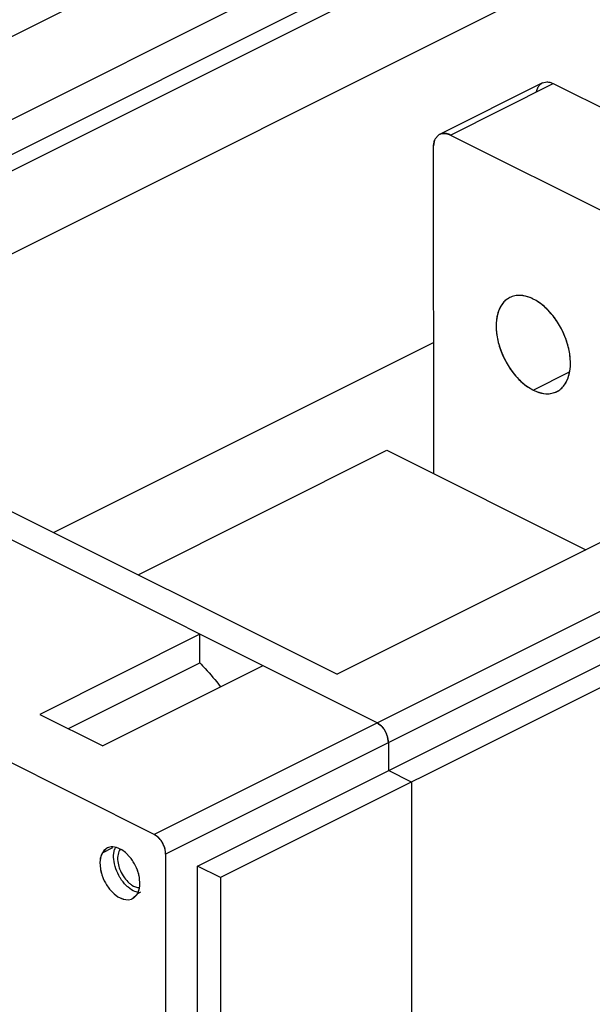
# Model space of a CAD drawing. Units: inches. Extents: x 0 to 17, y 0 to 11.
# Drawn here: x 8.1 to 8.3, y 4.1 to 4.4 of the extents above; entities that cross this region are included whole.
import ezdxf

# ---------------------------------------------------------------- set-up
doc = ezdxf.new("R2010")
doc.units = ezdxf.units.IN
doc.header["$LTSCALE"] = 0.935
doc.header["$MEASUREMENT"] = 0
doc.layers.get('0').update_dxf_attribs({"linetype": 'CONTINUOUS'})

msp = doc.modelspace()

# ---------------------------------------------------------------- linework, layer by layer
at = {"color": 7, "linetype": 'Continuous'}
for p, q in [((8.2265854506, 4.4959655275), (7.915486305700001, 4.3404159551)), ((8.2568601996, 4.480828153), (8.060596309500001, 4.382696208)), ((8.2756514231, 4.4714325412), (8.0793875331, 4.3733005962)), ((8.2568601996, 4.4680423449), (8.060596309500001, 4.3699103998)), ((8.3059261721, 4.4562951667), (7.9948270272, 4.3007455943)), ((8.249195999500001, 4.3911811395), (8.2867784295, 4.4099723545)), ((8.2806742999, 4.407066154100001), (8.2809951809, 4.4081378542)), ((8.2828169646, 4.4102232876), (8.284408255499999, 4.4105863871)), ((8.2867786738, 4.4099721723), (8.441283803, 4.3327196077)), ((8.2436523147, 4.3898536098), (8.2447979555, 4.3911680104)), ((8.244796916, 4.3911698204), (8.2436529468, 4.3898528798)), ((8.2468227025, 4.3917951719), (8.2452345343, 4.3914320732)), ((8.249195994199999, 4.3911810182), (8.4037016097, 4.3139282104)), ((8.2429322588, 4.3866511009), (8.2430152209, 4.2675551093)), ((8.2434135085, 4.3893484947), (8.2429587279, 4.3873182074)), ((8.2429624314, 4.3873163513), (8.2434134132, 4.3893485864)), ((8.518893372, 4.3498115668), (8.2077942271, 4.1942619944)), ((8.5439483366, 4.3372840845), (8.140980987899999, 4.1358004101)), ((8.5481232583, 4.3300824063), (8.1451559096, 4.128598731999999)), ((8.1568491322, 4.1242156851), (8.548124164099999, 4.319853201)), ((8.242932292599999, 4.3153172732), (8.104307981, 4.2460051174)), ((8.556475819, 4.3156773735), (8.1652007871, 4.1200398576)), ((8.2224096232, 4.1765147277), (7.9593324939, 4.3080532923)), ((8.2794707792, 4.2980527643), (8.2926997456, 4.3046673285)), ((7.9948270272, 4.3007455943), (8.2077942271, 4.1942619944)), ((8.1351107886, 4.2306037136), (8.2260144004, 4.2760555195)), ((8.226014400599999, 4.2760555195), (8.298697838899999, 4.2397138003)), ((8.140980987899999, 4.1358004101), (7.8779038587, 4.2673389747)), ((8.1576842977, 4.208877390400001), (8.0992227134, 4.1796465983)), ((8.1576842977, 4.1984259599), (8.1576842977, 4.208877390400001)), ((8.109674144, 4.1744208831), (8.1576842977, 4.1984259599)), ((8.1806513487, 4.197393865), (8.1221897644, 4.1681630728)), ((8.0992227134, 4.1796465983), (8.1221897644, 4.1681630728)), ((8.2240069302, 4.1753260751), (8.2224097097, 4.1765135751)), ((8.2248109548, 4.174384347), (8.2258509273, 4.1725766411)), ((8.2248121107, 4.1743827245), (8.2258507575, 4.172577222799999)), ((8.2261337896, 4.1718404984), (8.2265854506, 4.169312490799999)), ((8.2265845448, 4.169313049599999), (8.2262670177, 4.1714280008)), ((8.2265854506, 4.169312490799999), (8.2265854506, 4.1590838442)), ((8.2349371055, 4.1549080168), (8.2265854506, 4.1590838442)), ((8.2349371055, 4.1549080168), (8.2349371055, 4.0246544162)), ((8.1253066433, 4.1312570837), (8.1242346559, 4.1310231455)), ((8.1253057313, 4.1312596561), (8.124275099999998, 4.1310347409)), ((8.1272525532, 4.1310347388), (8.125811494299999, 4.131273882099999)), ((8.127173799400001, 4.1310578046), (8.1258424482, 4.1312706969)), ((8.143382297999999, 4.1336700586), (8.144422291, 4.131862325899999)), ((8.144705069, 4.1311264358), (8.1451568154, 4.1285981732)), ((8.1220413454, 4.129103329599999), (8.125879796900001, 4.1310225554)), ((8.1238326608, 4.130849668500001), (8.1220413454, 4.129103329599999)), ((8.1261676959, 4.1282320164), (8.1264894203, 4.130258856)), ((8.1291776394, 4.1301490386), (8.127173799400001, 4.1310578046)), ((8.1291775923, 4.1301470618), (8.1272525532, 4.1310347388)), ((8.1283345837, 4.1301098865), (8.128626854, 4.1302560217)), ((8.1305234416, 4.1291521907), (8.1291775923, 4.1301470618)), ((8.1304808902, 4.1291913759), (8.1291776394, 4.1301490386)), ((8.1322419696, 4.1273645679), (8.1304808902, 4.1291913759)), ((8.1322411608, 4.127363609100001), (8.1305234416, 4.1291521907)), ((8.1451568154, 4.1285981732), (8.1451568154, 4.0109687384)), ((8.121155493, 4.1256986965), (8.1213416175, 4.1231085513)), ((8.1211580614, 4.1256972754), (8.1213412257, 4.1231083377)), ((8.1568491322, 4.0131093826), (8.1568491322, 4.1242156851)), ((8.1652007871, 4.1200398576), (8.1568491322, 4.1242156851)), ((8.1213412257, 4.1231083377), (8.121712011, 4.1215282268)), ((8.1355657804, 4.120105407300001), (8.1351950002, 4.1216854896)), ((8.1357515181, 4.1175150198), (8.1355653886, 4.1201051936)), ((8.1357496402, 4.117531129100001), (8.1355657804, 4.120105407300001)), ((8.1652007871, 4.1200398576), (8.1652007871, 3.9656235043)), ((8.1246650444, 4.1158491451), (8.1264261209, 4.1140223406)), ((8.1246658532, 4.1158501039), (8.1263835696, 4.1140615258)), ((8.1263835696, 4.1140615258), (8.1277294214, 4.1130666532)), ((8.1264261209, 4.1140223406), (8.1277293743, 4.1130646763)), ((8.1330743505, 4.112364048), (8.1348656658, 4.1141103869)), ((8.136011985, 4.1146836623), (8.1348657589, 4.1141105492)), ((8.1277293743, 4.1130646763), (8.1297332118, 4.1121559119)), ((8.1277294214, 4.1130666532), (8.1296544578, 4.112178977799999)), ((8.1296544578, 4.112178977799999), (8.1316012832, 4.1119540607)), ((8.1297332118, 4.1121559119), (8.1316003712, 4.1119566331)), ((8.1316003712, 4.1119566331), (8.1326723552, 4.1121905709)), ((8.1316012832, 4.1119540607), (8.132671050499999, 4.1121936468))]:
    msp.add_line(p, q, dxfattribs=at)
at = {"color": 6, "linetype": 'Continuous'}
msp.add_line((8.2828168771, 4.4102234626), (8.2452344471, 4.3914322476), dxfattribs=at)
at = {"color": 7, "linetype": 'Continuous'}
for centre, radius, start, end in [((8.285677022, 4.4062297563), 0.0050557367, 153.7722917419, 157.8265043892), ((8.2467288977, 4.3884421952), 0.0033425279, 116.5562271722, 125.3100083999), ((8.2524843309, 4.3865519002), 0.009552536700000001, 175.4099409111, 179.4147540486), ((8.2516957517, 4.3866481305), 0.008762681500000001, 175.614345754, 179.9934317514), ((8.24788495, 4.3875423413), 0.0048225681, 151.3628565449, 158.0041091198), ((8.2479933676, 4.3874833992), 0.0049450673, 151.3694172135, 157.8419484165), ((8.2721241478, 4.3166382646), 0.0163908866, 59.2646120138, 63.37110319089999), ((8.2714176287, 4.3155428997), 0.0176896782, 59.1028141309, 62.91938471949999), ((8.2875239658, 4.3138005861), 0.0176898881, 239.1022782795, 242.9193389619), ((8.2868174174, 4.3127051877), 0.0163910526, 239.2640601657, 243.3710849828), ((8.2184505302, 4.1697976682), 0.0078381672, 41.4662733332, 44.85530826390001), ((8.2183035081, 4.169574867300001), 0.0080918106, 36.4530111697, 41.9521252918), ((8.2179483466, 4.1693617897), 0.008503107900000001, 36.1789287897, 41.4264376928), ((8.2181955731, 4.1694930648), 0.008227266700000001, 36.4784878049, 39.81598192240001), ((8.217214439600001, 4.1688230407), 0.0094135295, 30.068344678, 36.1888758054), ((8.2169584258, 4.1686665353), 0.0097135081, 23.7437509116, 30.1106551346), ((8.2173689564, 4.1688443847), 0.0092661166, 18.8684491698, 23.7592301871), ((8.2175614769, 4.1689691918), 0.0090404679, 18.5151340928, 23.5217907271), ((8.2176808162, 4.1689549781), 0.008935250300000001, 16.0676128216, 18.8441073256), ((8.1256867472, 4.126711333), 0.004564254199999999, 88.43383473639999, 94.7885228024), ((8.1256927017, 4.1266133756), 0.0046597281, 88.15840797479999, 94.7524015798), ((8.1325477602, 4.1285464967), 0.0062941926, 155.9181779886, 160.3682419931), ((8.1368722164, 4.1288598487), 0.0080943982, 36.4601865007, 41.9590307038), ((8.136521624, 4.1286490097), 0.0085006546, 36.1916542165, 41.44037679119999), ((8.1356592751, 4.1280217801), 0.009566982199999999, 23.6710326832, 36.1736672252), ((8.1359403022, 4.128130051499999), 0.0092661399, 18.8731870175, 23.7555340584), ((8.1361285525, 4.1282530426), 0.0090450552, 18.522412536, 23.5177941871), ((8.1266708769, 4.1264466106), 0.0053376698, 150.1520690813, 153.0517489294), ((8.1255627089, 4.1274122992), 0.0038473284, 110.1932952555, 116.7164019583), ((8.1255626445, 4.12754419), 0.0037204457, 110.2472875232, 117.0698613636), ((8.133185554099999, 4.1283170183), 0.0069720113, 160.3529802904, 163.8281653042), ((8.1318150232, 4.1281136396), 0.0040122888, 145.8848647152, 150.1630675713), ((8.119841925900001, 4.1173909441), 0.0159121047, 32.0522043981, 38.8096092036), ((8.1357701964, 4.1256484851), 0.0146504318, 189.983770008, 196.3341509297), ((8.121136799, 4.1175652277), 0.014650448, 9.9838865355, 16.3341469391), ((8.137065084400001, 4.125822772), 0.0159121037, 212.0522041513, 218.8096258259), ((8.1302361152, 4.1167671166), 0.005337691600000001, 330.152071885, 333.0520796666), ((8.1313417361, 4.1156750911), 0.0037265979, 290.8982774128, 297.0669411598), ((8.1313443023, 4.1158014173), 0.0038473285, 290.1932925179, 296.7164019495)]:
    msp.add_arc(centre, radius, start, end, dxfattribs=at)
for points, knots in [([(8.2811417999, 4.4084640871), (8.2813296759, 4.4088449865), (8.2817921942, 4.4095399483), (8.28246268, 4.4100463293), (8.2828169646, 4.4102232876)], [0, 0, 0, 0, 0.5174805621, 1, 1, 1, 1]), ([(8.284408255499999, 4.4105863871), (8.284600068200001, 4.4105863218), (8.2854205174, 4.410526936), (8.2862160906, 4.410252559), (8.2867783088, 4.4099713056)], [0, 0, 0, 0, 0.2337878864, 1, 1, 1, 1]), ([(8.2844279579, 4.410584951600001), (8.284618294400001, 4.4105839961), (8.285431863300001, 4.4105208838), (8.286219491599999, 4.4102479547), (8.2867786738, 4.4099721723)], [0, 0, 0, 0, 0.2338805191, 1, 1, 1, 1]), ([(8.2447979555, 4.3911680104), (8.2450883075, 4.391373504700001), (8.2457495714, 4.3916992929), (8.2464787573, 4.39179794), (8.2468459823, 4.3917957516)], [0, 0, 0, 0, 0.4920340478, 1, 1, 1, 1]), ([(8.2491958788, 4.3911800906), (8.248998793, 4.3912786841), (8.2482487561, 4.3916108961), (8.2474234147, 4.3917954366), (8.2468227025, 4.3917951719)], [0, 0, 0, 0, 0.2683907891, 1, 1, 1, 1]), ([(8.2468459823, 4.3917957516), (8.247036291799999, 4.3917946174), (8.247849734099999, 4.3917307005), (8.248637007300001, 4.391457100899999), (8.249195994199999, 4.3911810182)], [0, 0, 0, 0, 0.2338681078, 1, 1, 1, 1]), ([(8.274824412000001, 4.3326107347), (8.2741224643, 4.3326511743), (8.272731646, 4.332566885299999), (8.2714123727, 4.3321088516), (8.2708141484, 4.3318004153)], [0, 0, 0, 0, 0.5109197823, 1, 1, 1, 1]), ([(8.2747247617, 4.3326144657), (8.274053623099999, 4.3326435961), (8.272726267000001, 4.3325532366), (8.2714635213, 4.3321243324), (8.270887528200001, 4.3318361807)], [0, 0, 0, 0, 0.5105338317, 1, 1, 1, 1]), ([(8.2794706435, 4.3312905727), (8.2790768976, 4.3314874846), (8.2775727978, 4.3321601772), (8.275932175, 4.3325620586), (8.2747247617, 4.3326144657)], [0, 0, 0, 0, 0.2670073313, 1, 1, 1, 1]), ([(8.279470743200001, 4.3312932033), (8.2790846372, 4.3314815257), (8.2776077727, 4.3321322348), (8.2760081695, 4.3325425377), (8.274824412000001, 4.3326107347)], [0, 0, 0, 0, 0.2659465582, 1, 1, 1, 1]), ([(8.270887528200001, 4.3318361807), (8.2703644462, 4.3315744988), (8.2693625602, 4.3309063399), (8.2676362282, 4.329042993), (8.266190257, 4.3257794672), (8.265711076699999, 4.3211437137), (8.266380793, 4.3160017157), (8.2681421444, 4.3107613614), (8.270846089700001, 4.30584657), (8.2742671406, 4.301664243899999), (8.2770135409, 4.2994641541), (8.2784402426, 4.2986165559)], [0, 0, 0, 0, 0.0448539649, 0.0912961713, 0.1932583618, 0.3115606723, 0.4449074709, 0.587930992, 0.7331658531, 0.8727366326999999, 1, 1, 1, 1]), ([(8.2708141484, 4.3318004153), (8.2702030328, 4.3314853324), (8.2690397038, 4.3306524441), (8.2676542763, 4.3289279961), (8.2666496295, 4.3267791807), (8.2662587042, 4.3251837884), (8.2661226664, 4.3243424862)], [0, 0, 0, 0, 0.226082184, 0.4632287593, 0.7197715834999999, 1, 1, 1, 1]), ([(8.2880539586, 4.2975071236), (8.2885770429, 4.297768806700001), (8.289578933200001, 4.2984369693), (8.2913052712, 4.3003003284), (8.292751241900001, 4.3035638766), (8.2932304107, 4.3081996584), (8.2925606735, 4.3133416837), (8.2907992938, 4.3185820583), (8.2880953166, 4.323496858), (8.284674234199999, 4.327679176), (8.2819278125, 4.3298792494), (8.2805011021, 4.3307268345)], [0, 0, 0, 0, 0.0448539765, 0.091296208, 0.1932585174, 0.3115610333, 0.4449080558, 0.5879317262, 0.7331665702, 0.8727371134, 1, 1, 1, 1]), ([(8.292818820399999, 4.3050008162), (8.293190784, 4.307301158600001), (8.2929459507, 4.3123509132), (8.2904992747, 4.319596633), (8.2863610187, 4.3260944695), (8.282544465, 4.3295002888), (8.2805012626, 4.330722238)], [0, 0, 0, 0, 0.23399604, 0.49646859, 0.7609328301, 1, 1, 1, 1]), ([(8.2661226664, 4.3243424862), (8.2657507057, 4.3220421593), (8.2659955313, 4.3169924401), (8.2684421738, 4.3097467613), (8.2725803838, 4.3032489444), (8.2763968972, 4.2998431173), (8.278440082100001, 4.2986211527)], [0, 0, 0, 0, 0.2339957605, 0.4964679692, 0.7609322084000001, 1, 1, 1, 1]), ([(8.2881273371, 4.2975428883), (8.2887384527, 4.2978579711), (8.289901782000001, 4.298690859100001), (8.2912872098, 4.300415306700001), (8.2922918569, 4.3025641218), (8.2926827824, 4.304159514), (8.292818820399999, 4.3050008162)], [0, 0, 0, 0, 0.2260821924, 0.4632287682, 0.7197715884999999, 1, 1, 1, 1]), ([(8.279470743200001, 4.298050102099999), (8.2798568488, 4.2978617796), (8.2813337122, 4.297211070199999), (8.2829333142, 4.2968007671), (8.2841170709, 4.296732569700001)], [0, 0, 0, 0, 0.2659465736, 1, 1, 1, 1]), ([(8.2794708427, 4.2980527316), (8.2798645814, 4.2978558233), (8.2813686553, 4.2971831409), (8.283009246699999, 4.2967812598), (8.2842166396, 4.2967288422)], [0, 0, 0, 0, 0.2670069823, 1, 1, 1, 1]), ([(8.2841170709, 4.296732569700001), (8.284819019, 4.2966921298), (8.286209838200001, 4.296776418399999), (8.2875291124, 4.297234452), (8.2881273371, 4.2975428883)], [0, 0, 0, 0, 0.5109198016, 1, 1, 1, 1]), ([(8.2842166396, 4.2967288422), (8.2848877929, 4.2966997049), (8.2862151788, 4.2967900559), (8.2874779536, 4.2972189659), (8.2880539586, 4.2975071236)], [0, 0, 0, 0, 0.5105342351, 1, 1, 1, 1]), ([(8.1576838948, 4.19842504), (8.1583332785, 4.1977532578), (8.1609345457, 4.1949830563), (8.1633794591, 4.1920667645), (8.1651340869, 4.1898013216)], [0, 0, 0, 0, 0.2458908091, 1, 1, 1, 1]), ([(8.2224096232, 4.1765147277), (8.222596855399999, 4.1764127809), (8.2233785943, 4.1759332332), (8.2240645568, 4.1753010566), (8.2245149773, 4.1747611809)], [0, 0, 0, 0, 0.2326655573, 1, 1, 1, 1]), ([(8.140980987999999, 4.1358004101), (8.1411489711, 4.1357089443), (8.1418487491, 4.135284709), (8.1424721964, 4.1347372861), (8.1428913978, 4.1342717556)], [0, 0, 0, 0, 0.2339046912, 1, 1, 1, 1]), ([(8.142894096000001, 4.1342750856), (8.1427494416, 4.1344386215), (8.1421832464, 4.13502821), (8.141516895599999, 4.1355301971), (8.1409810744, 4.1357992575)], [0, 0, 0, 0, 0.2669378468, 1, 1, 1, 1]), ([(8.1451559096, 4.128598731999999), (8.1451556182, 4.1288025623), (8.145112369, 4.12966046), (8.1449196196, 4.1305081567), (8.1447082651, 4.1311274128)], [0, 0, 0, 0, 0.237520099, 1, 1, 1, 1]), ([(8.1219127916, 4.1288655656), (8.1217986696, 4.1286412511), (8.1213707812, 4.1276358484), (8.1211907648, 4.1265364673), (8.121155493, 4.1256986965)], [0, 0, 0, 0, 0.2308553404, 1, 1, 1, 1]), ([(8.122040397200001, 4.1291043025), (8.1219137099, 4.1288628879), (8.1214288336, 4.1277869775), (8.121201285, 4.1266019531), (8.1211580614, 4.1256972754)], [0, 0, 0, 0, 0.2313722615, 1, 1, 1, 1]), ([(8.123869556799999, 4.1308570695), (8.1236852302, 4.130762952), (8.1229589629, 4.130314219700001), (8.1223826342, 4.1296494167), (8.122040397200001, 4.1291043025)], [0, 0, 0, 0, 0.2433141655, 1, 1, 1, 1]), ([(8.126719336499999, 4.1240431307), (8.12661573, 4.1243991419), (8.126270800599999, 4.125767633500001), (8.1261210309, 4.127192146100001), (8.1261676959, 4.1282320164)], [0, 0, 0, 0, 0.2626487998, 1, 1, 1, 1]), ([(8.1283344155, 4.1301095936), (8.128228205900001, 4.1299246181), (8.1278275676, 4.1290815658), (8.1276610727, 4.1281408769), (8.1276275277, 4.1274243473)], [0, 0, 0, 0, 0.229202616, 1, 1, 1, 1]), ([(8.1286125632, 4.1198463432), (8.1284069108, 4.1201729144), (8.127634624299999, 4.1215027027), (8.127041094199999, 4.1229375114), (8.126719336499999, 4.1240431307)], [0, 0, 0, 0, 0.2510247543, 1, 1, 1, 1]), ([(8.1276275277, 4.1274243473), (8.1276150064, 4.1271568889), (8.1276188329, 4.126024294800001), (8.1278245324, 4.1248967759), (8.1280651316, 4.1240673436)], [0, 0, 0, 0, 0.2366601356, 1, 1, 1, 1]), ([(8.1280651316, 4.1240673436), (8.1281501738, 4.1237741725), (8.128537823, 4.122602922), (8.1290878554, 4.1214854707), (8.1295823317, 4.1207001316)], [0, 0, 0, 0, 0.2475119412, 1, 1, 1, 1]), ([(8.1351950002, 4.1216854896), (8.1350894295, 4.1220468745), (8.1346105801, 4.123489383), (8.1339351952, 4.1248667681), (8.1333284675, 4.1258353665)], [0, 0, 0, 0, 0.2477841586, 1, 1, 1, 1]), ([(8.1351959234, 4.1216855004), (8.1350905876, 4.1220465952), (8.134611634199999, 4.1234892851), (8.1339354951, 4.1248664248), (8.1333288064, 4.125835653999999)], [0, 0, 0, 0, 0.2475299112, 1, 1, 1, 1]), ([(8.1217110878, 4.121528216000001), (8.1218164236, 4.1211671212), (8.122295377, 4.1197244314), (8.1229715161, 4.1183472918), (8.123578204700001, 4.1173780626)], [0, 0, 0, 0, 0.2475299116, 1, 1, 1, 1]), ([(8.121712011, 4.1215282268), (8.1218175817, 4.1211668419), (8.1222964311, 4.119724333500001), (8.1229718159, 4.1183469484), (8.1235785436, 4.1173783501)], [0, 0, 0, 0, 0.2477841589, 1, 1, 1, 1]), ([(8.1295823317, 4.1207001316), (8.1297459087, 4.1204403347), (8.130411413, 4.119462603500001), (8.131214648, 4.1185739802), (8.131884089, 4.1180092165)], [0, 0, 0, 0, 0.2595460615, 1, 1, 1, 1]), ([(8.131488339099999, 4.1164843628), (8.1312179253, 4.1167125332), (8.1301317874, 4.117716676100001), (8.1292116165, 4.1188950603), (8.1286125632, 4.1198463432)], [0, 0, 0, 0, 0.2393870256, 1, 1, 1, 1]), ([(8.131884089, 4.1180092165), (8.132174228, 4.1177644451), (8.1332511345, 4.1169594009), (8.1345820599, 4.1164116178), (8.1355523392, 4.1163810146)], [0, 0, 0, 0, 0.2811080676, 1, 1, 1, 1]), ([(8.1348666139, 4.114109414), (8.134993787400001, 4.1143517551), (8.1354804232, 4.1154322235), (8.1357076388, 4.11662258), (8.1357496402, 4.117531129100001)], [0, 0, 0, 0, 0.2313068967, 1, 1, 1, 1]), ([(8.1349942338, 4.1143481793), (8.1351083535, 4.1145724924), (8.1355362332, 4.115577887300001), (8.1357162466, 4.1166772573), (8.1357515181, 4.1175150198)], [0, 0, 0, 0, 0.2308555609, 1, 1, 1, 1]), ([(8.1347442826, 4.1146613864), (8.1344669031, 4.1147397905), (8.133288162000001, 4.1151622294), (8.132222834, 4.115864609), (8.131488339099999, 4.1164843628)], [0, 0, 0, 0, 0.2307314318, 1, 1, 1, 1]), ([(8.1330374544, 4.112356646999999), (8.133221781, 4.1124507646), (8.1339480483, 4.1128994969), (8.134524377, 4.1135642999), (8.1348666139, 4.114109414)], [0, 0, 0, 0, 0.2433141654, 1, 1, 1, 1])]:
    msp.add_open_spline(points, degree=3, knots=knots, dxfattribs=at)

doc.saveas('drawing.dxf')
